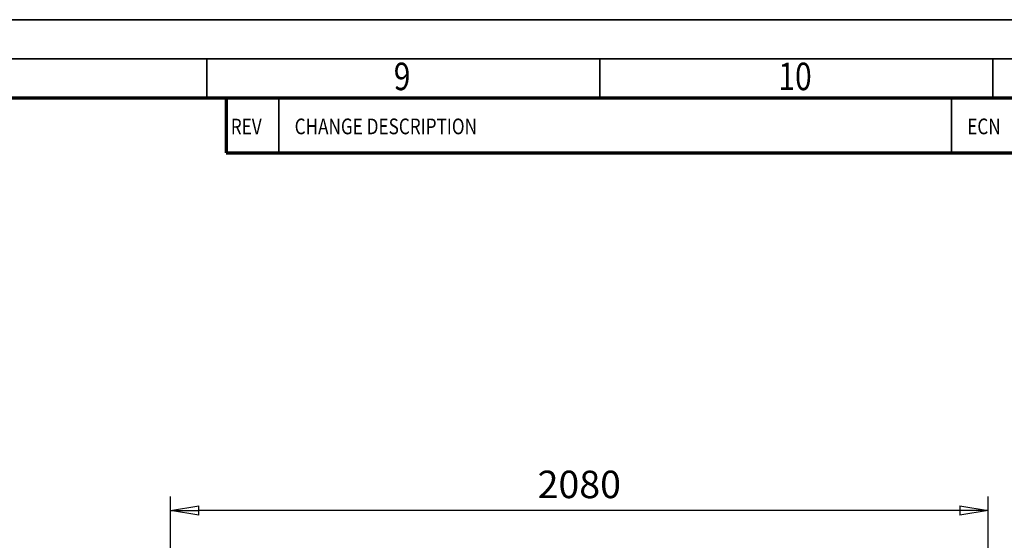
# Model space of a CAD drawing. Units: millimetres. Extents: x 0 to 11880, y 0 to 8400.
# Drawn here: x 7464 to 9969, y 7075 to 8400 of the extents above; entities that cross this region are included whole.
import ezdxf
from ezdxf.enums import TextEntityAlignment as Align

# ---------------------------------------------------------------- set-up
doc = ezdxf.new("R2010")
doc.units = ezdxf.units.MM
doc.header["$MEASUREMENT"] = 0
doc.layers.add('(6) Dimensions', color=7, linetype='Continuous', lineweight=35)
doc.layers.add('(9) Sheet', color=7, linetype='Continuous', lineweight=35)
doc.styles.add('Arial', font='ARIAL.TTF')
doc.dimstyles.new('Vertex Style', dxfattribs={"dimscale": 20, "dimtxt": 0.18, "dimasz": 3.6, "dimexe": 1.8, "dimexo": 0.0625, "dimgap": 1.7, "dimtad": 1, "dimdec": 1, "dimdsep": 46, "dimtxsty": 'Arial', "dimblk1": 'CLOSED', "dimblk2": 'CLOSED', "dimsah": 1, "dimcen": 0.09, "dimdle": 1.8, "dimclrd": 9, "dimclre": 9, "dimadec": 1, "dimazin": 2, "dimtfac": 0.65, "dimtdec": 4, "dimtmove": 0, "dimatfit": 3, "dimfxl": 0, "dimtolj": 1, "dimtzin": 0, "dimlwd": 25, "dimlwe": 25, "dimarcsym": 0})

# ---------------------------------------------------------------- blocks, each defined once
blk = doc.blocks.new('_Closed')
at = {"color": 0, "linetype": 'ByBlock', "lineweight": -2}
for p, q in [((-1, 0.166667), (0, 0)), ((-1, 0.166667), (-1, -0.166667)), ((0, 0), (-1, -0.166667)), ((0, 0), (-1, 0))]:
    blk.add_line(p, q, dxfattribs=at)
blk = doc.blocks.new('*D49')
at = {"layer": '(6) Dimensions', "color": 9, "lineweight": 25}
for p, q in [((7848, 6360.5), (7848, 7186.5)), ((9928, 6360.5), (9928, 7186.5)), ((9856, 7150.5), (7920, 7150.5))]:
    blk.add_line(p, q, dxfattribs=at)
at = {"layer": 'Defpoints', "color": 0}
for p in [(7848, 7150.5), (7848, 6300.5), (9928, 6300.5)]:
    blk.add_point(p, dxfattribs=at)
at = {"layer": '(6) Dimensions', "color": 9, "lineweight": 25, "xscale": 72, "yscale": 72, "zscale": 72, "rotation": 180}
blk.add_blockref('_Closed', (7848, 7150.5), dxfattribs=at)
at = {"layer": '(6) Dimensions', "color": 9, "lineweight": 25, "xscale": 72, "yscale": 72, "zscale": 72}
blk.add_blockref('_Closed', (9928, 7150.5), dxfattribs=at)
at = {"layer": '(6) Dimensions', "color": 0, "lineweight": 35, "insert": (8888, 7216.86), "char_height": 70, "attachment_point": 5, "style": 'Arial'}
blk.add_mtext('\\A1;2080', dxfattribs=at)
blk = doc.blocks.new('GROUP_0_694e5b53-afed-49c1-8ae0-19b29568eaea')
at = {"layer": '(9) Sheet', "color": 7, "lineweight": 35, "ltscale": 60}
for p, q in [((100, 8400), (11880, 8400)), ((11780, 8300), (300, 8300)), ((7940, 8201.5), (7940, 8300.5)), ((8940, 8201.5), (8940, 8300.5)), ((9940, 8201.5), (9940, 8300.5)), ((7989.6, 8201), (11680, 8201)), ((7989.6, 8201), (11680, 8201)), ((7989.6, 8201), (11680, 8201)), ((8123.8, 8061), (8123.8, 8201)), ((9835, 8061), (9835, 8201))]:
    blk.add_line(p, q, dxfattribs=at)
at = {"layer": '(9) Sheet', "color": 7, "lineweight": 70, "ltscale": 60}
blk.add_line((400, 8201), (11680, 8201), dxfattribs=at)
at = {"layer": '(9) Sheet', "color": 7, "linetype": 'Continuous', "lineweight": 35, "ltscale": 60}
blk.add_line((7989.6, 8201), (8010, 8201), dxfattribs=at)
blk.add_line((7989.6, 8201), (8010, 8201), dxfattribs=at)
at = {"layer": '(9) Sheet', "color": 7, "linetype": 'Continuous', "lineweight": 70, "ltscale": 60}
for p, q in [((7989.6, 8201), (7989.6, 8061)), ((7989.6, 8061), (11680, 8061))]:
    blk.add_line(p, q, dxfattribs=at)
at = {"layer": '(9) Sheet', "color": 7, "lineweight": 35, "style": 'Arial', "width": 0.8}
for s, p in [('9', (8416, 8198.7)), ('10', (9394.5, 8198.7))]:
    blk.add_text(s, height=70, dxfattribs=at).set_placement(p, align=Align.BOTTOM_LEFT)
blk.add_text('REV', height=40, rotation=360, dxfattribs=at).set_placement((8001.4, 8147.8), align=Align.TOP_LEFT)
for s, p in [('CHANGE DESCRIPTION', (8163.8, 8095.8)), ('ECN', (9875, 8095.8))]:
    blk.add_text(s, height=40, rotation=360, dxfattribs=at).set_placement(p, align=Align.BOTTOM_LEFT)

msp = doc.modelspace()

# ---------------------------------------------------------------- block references
at = {"color": 7, "linetype": 'ByBlock'}
msp.add_blockref('GROUP_0_694e5b53-afed-49c1-8ae0-19b29568eaea', (0, 0), dxfattribs=at)

# ---------------------------------------------------------------- dimensions: what is measured, and where the dimension line sits
at = {"layer": '(6) Dimensions', "color": 7, "lineweight": 35}
dim = msp.add_linear_dim(base=(7848, 7150.5), p1=(9928, 6300.5), p2=(7848, 6300.5), dimstyle='Vertex Style', override={"dimtxt": 3.5, "dimexo": 3, "dimgap": 1.53125, "dimdec": 0, "dimtxsty": 'Arial', "dimcen": 0}, dxfattribs=at)
dim.commit()
dim.dimension.update_dxf_attribs({"geometry": '*D49', "text_midpoint": (8888, 7150.5), "dimtype": 160})

doc.saveas('drawing.dxf')
